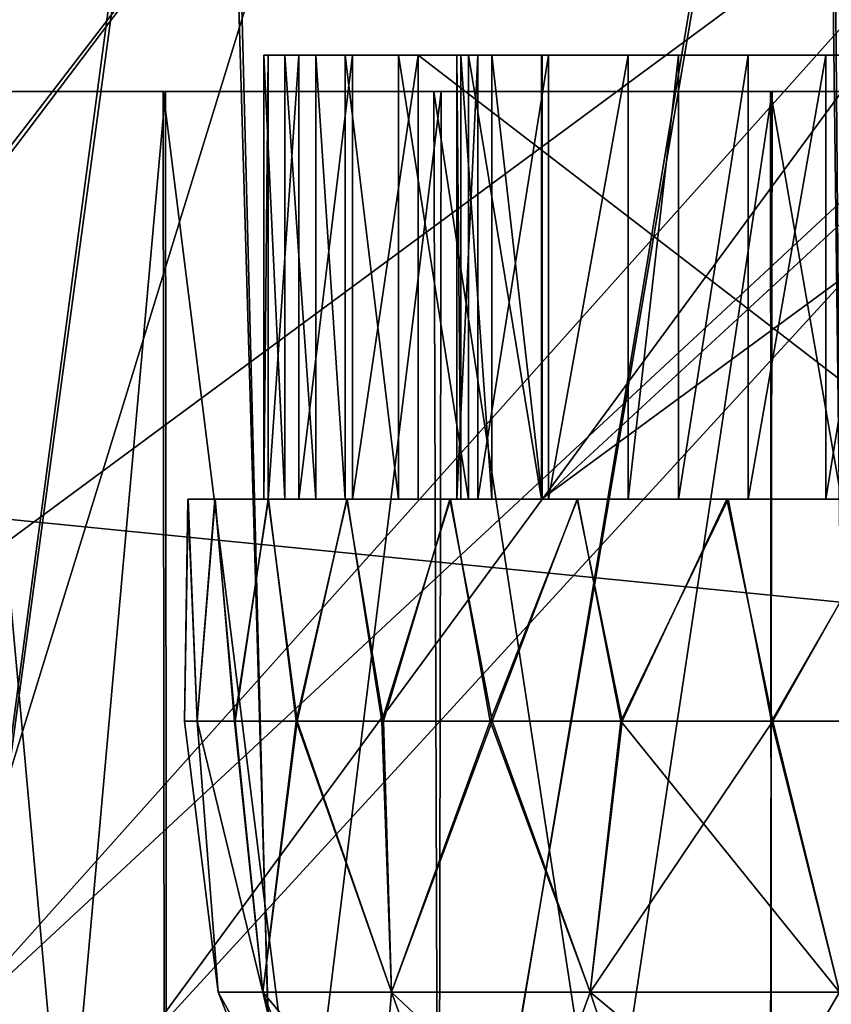
# Model space of a CAD drawing. Units: feet. Extents: x -1.5 to 12.9, y -5.1 to 2.4.
# Drawn here: x 6.1 to 6.2, y -1.9 to -1.8 of the extents above; entities that cross this region are included whole.
import ezdxf

# ---------------------------------------------------------------- set-up
doc = ezdxf.new("R2010")
doc.units = ezdxf.units.FT
doc.header["$MEASUREMENT"] = 0
doc.layers.add('AFUWA-3-ARPM', color=4, linetype='Continuous')
doc.layers.add('AFUWA-3-HWSS', color=4, linetype='Continuous')

msp = doc.modelspace()

# ---------------------------------------------------------------- linework, layer by layer
at = {"layer": 'AFUWA-3-ARPM'}
for points in [[(3.747025, -2.02393, 22.68475), (7.703718, -1.628854, 22.677856), (3.747025, -1.628855, 22.677856)], [(7.703718, -1.628854, 22.677856), (3.747025, -2.02393, 22.68475), (7.703718, -2.023929, 22.68475)], [(7.703718, -2.023929, 18.137506), (3.747025, -1.628855, 18.144403), (7.703718, -1.628854, 18.144403)], [(7.703718, -2.023929, 18.137506), (3.747025, -2.02393, 18.137506), (3.747025, -1.628855, 18.144403)], [(5.789261, -1.746965, 22.561789), (7.460308, -1.885449, 22.564205), (5.784426, -2.02393, 22.566624)], [(5.784426, -2.02393, 18.255634), (7.460308, -1.885449, 18.258053), (5.789261, -1.746965, 18.260469)], [(7.460308, -1.885449, 22.564205), (5.789261, -1.746965, 22.561789), (7.455369, -1.746965, 22.561789)], [(5.789261, -1.746965, 18.260469), (7.460308, -1.885449, 18.258053), (7.455369, -1.746965, 18.260469)], [(6.082537, -1.748339, 19.581343), (6.13033, -1.748339, 19.544222), (6.093614, -2.02393, 19.571247)], [(6.130836, -1.748339, 21.278297), (6.083117, -1.748339, 21.241795), (6.093473, -2.02393, 21.250843)], [(6.137926, -2.02393, 21.282724), (6.130836, -1.748339, 21.278297), (6.093473, -2.02393, 21.250843)], [(6.138358, -2.02393, 19.539339), (6.093614, -2.02393, 19.571247), (6.13033, -1.748339, 19.544222)], [(6.13033, -1.748339, 19.544222), (6.18427, -1.748339, 19.516472), (6.138358, -2.02393, 19.539339)], [(6.184776, -1.748339, 21.306047), (6.130836, -1.748339, 21.278297), (6.137926, -2.02393, 21.282724)], [(6.187051, -2.02393, 21.307041), (6.184776, -1.748339, 21.306047), (6.137926, -2.02393, 21.282724)], [(6.18427, -1.748339, 19.516472), (6.187637, -2.02393, 19.515244), (6.138358, -2.02393, 19.539339)], [(6.18427, -1.748339, 19.516472), (6.241715, -1.748339, 19.498871), (6.187637, -2.02393, 19.515244)], [(6.242766, -1.748339, 21.323349), (6.184776, -1.748339, 21.306047), (6.187051, -2.02393, 21.307041)], [(6.140626, -1.794858, 20.693106), (5.966228, -1.912524, 20.717054), (6.050156, -1.912524, 20.633869)], [(5.966228, -1.912524, 20.717054), (6.140626, -1.794858, 20.693106), (6.027702, -1.794858, 20.80603)], [(6.140626, -1.794858, 20.129152), (6.05165, -1.912524, 20.190626), (6.027702, -1.794858, 20.016228)], [(6.209548, -1.794858, 20.553699), (6.140626, -1.794858, 20.693106), (6.050156, -1.912524, 20.633869)], [(6.050156, -1.912524, 20.633869), (6.104352, -1.912524, 20.528416), (6.209548, -1.794858, 20.553699)], [(6.05165, -1.912524, 20.190626), (6.140626, -1.794858, 20.129152), (6.104352, -1.912524, 20.293842)], [(6.104352, -1.912524, 20.293842), (6.209548, -1.794858, 20.26856), (6.123087, -1.912524, 20.411129)], [(6.209548, -1.794858, 20.26856), (6.104352, -1.912524, 20.293842), (6.140626, -1.794858, 20.129152)], [(6.123087, -1.912524, 20.411129), (6.230965, -1.794858, 20.411129), (6.104352, -1.912524, 20.528416)], [(6.209548, -1.794858, 20.553699), (6.104352, -1.912524, 20.528416), (6.230965, -1.794858, 20.411129)], [(6.209548, -1.794858, 20.26856), (6.230965, -1.794858, 20.411129), (6.123087, -1.912524, 20.411129)], [(6.093452, -1.827079, 20.995745), (6.097286, -1.827079, 20.95549), (6.195814, -1.827079, 20.995745)], [(6.093452, -1.827079, 20.995745), (6.195814, -1.827079, 20.995745), (6.097286, -1.827079, 21.035999)], [(6.093452, -1.827079, 19.826513), (6.097286, -1.827079, 19.786259), (6.195814, -1.827079, 19.826513)], [(6.093452, -1.827079, 19.826513), (6.195814, -1.827079, 19.826513), (6.097286, -1.827079, 19.866768)], [(6.195814, -1.827079, 20.995745), (6.207108, -1.827079, 21.045258), (6.097286, -1.827079, 21.035999)], [(6.097286, -1.827079, 20.95549), (6.207108, -1.827079, 20.946236), (6.195814, -1.827079, 20.995745)], [(6.207108, -1.827079, 21.045258), (6.108204, -1.827079, 21.074226), (6.097286, -1.827079, 21.035999)], [(6.10803, -1.827079, 20.917627), (6.207108, -1.827079, 20.946236), (6.097286, -1.827079, 20.95549)], [(6.195814, -1.827079, 19.826513), (6.207108, -1.827079, 19.876026), (6.097286, -1.827079, 19.866768)], [(6.097286, -1.827079, 19.786259), (6.207108, -1.827079, 19.777002), (6.195814, -1.827079, 19.826513)], [(6.207108, -1.827079, 19.876026), (6.108204, -1.827079, 19.904995), (6.097286, -1.827079, 19.866768)], [(6.10803, -1.827079, 19.748394), (6.207108, -1.827079, 19.777002), (6.097286, -1.827079, 19.786259)], [(6.125901, -2.02393, 19.712475), (6.125687, -1.827079, 19.712923), (6.10803, -1.827079, 19.748394)], [(6.108204, -2.02393, 19.748032), (6.125901, -2.02393, 19.712475), (6.10803, -1.827079, 19.748394)], [(6.125901, -2.02393, 20.881706), (6.125687, -1.827079, 20.882154), (6.10803, -1.827079, 20.917627)], [(6.108204, -2.02393, 20.917263), (6.125901, -2.02393, 20.881706), (6.10803, -1.827079, 20.917627)], [(6.207108, -1.827079, 20.946236), (6.10803, -1.827079, 20.917627), (6.125687, -1.827079, 20.882154)], [(6.207108, -1.827079, 19.777002), (6.10803, -1.827079, 19.748394), (6.125687, -1.827079, 19.712923)], [(6.125901, -1.827079, 21.109785), (6.108236, -2.02393, 21.073502), (6.108204, -1.827079, 21.074226)], [(6.108204, -1.827079, 21.074226), (6.207108, -1.827079, 21.045258), (6.125901, -1.827079, 21.109785)], [(6.125901, -1.827079, 19.940552), (6.108236, -2.02393, 19.90427), (6.108204, -1.827079, 19.904995)], [(6.108204, -1.827079, 19.904995), (6.207108, -1.827079, 19.876026), (6.125901, -1.827079, 19.940552)], [(6.108236, -2.02393, 21.073502), (6.125901, -1.827079, 21.109785), (6.126063, -2.02393, 21.109325)], [(6.108236, -2.02393, 19.90427), (6.125901, -1.827079, 19.940552), (6.126063, -2.02393, 19.940094)], [(6.125687, -1.827079, 19.712923), (6.150334, -2.02393, 19.680386), (6.149686, -1.827079, 19.681034)], [(6.125687, -1.827079, 19.712923), (6.125901, -2.02393, 19.712475), (6.150334, -2.02393, 19.680386)], [(6.125687, -1.827079, 20.882154), (6.150334, -2.02393, 20.849617), (6.149686, -1.827079, 20.850266)], [(6.125687, -1.827079, 20.882154), (6.125901, -2.02393, 20.881706), (6.150334, -2.02393, 20.849617)], [(6.125687, -1.827079, 20.882154), (6.149686, -1.827079, 20.850266), (6.207108, -1.827079, 20.946236)], [(6.125687, -1.827079, 19.712923), (6.149686, -1.827079, 19.681034), (6.207108, -1.827079, 19.777002)], [(6.125901, -1.827079, 21.109785), (6.150334, -1.827079, 21.141872), (6.126063, -2.02393, 21.109325)], [(6.125901, -1.827079, 21.109785), (6.207108, -1.827079, 21.045258), (6.150334, -1.827079, 21.141872)], [(6.125901, -1.827079, 19.940552), (6.150334, -1.827079, 19.972641), (6.126063, -2.02393, 19.940094)], [(6.125901, -1.827079, 19.940552), (6.207108, -1.827079, 19.876026), (6.150334, -1.827079, 19.972641)], [(6.150034, -2.02393, 21.141056), (6.126063, -2.02393, 21.109325), (6.150334, -1.827079, 21.141872)], [(6.150034, -2.02393, 19.971825), (6.126063, -2.02393, 19.940094), (6.150334, -1.827079, 19.972641)], [(6.179713, -2.02393, 19.653559), (6.149686, -1.827079, 19.681034), (6.150334, -2.02393, 19.680386)], [(6.149686, -1.827079, 19.681034), (6.179713, -2.02393, 19.653559), (6.179556, -1.827079, 19.653717)], [(6.179713, -2.02393, 20.822792), (6.149686, -1.827079, 20.850266), (6.150334, -2.02393, 20.849617)], [(6.149686, -1.827079, 20.850266), (6.179713, -2.02393, 20.822792), (6.179556, -1.827079, 20.822948)], [(6.179556, -1.827079, 20.822948), (6.238779, -1.827079, 20.906498), (6.149686, -1.827079, 20.850266)], [(6.238779, -1.827079, 20.906498), (6.207108, -1.827079, 20.946236), (6.149686, -1.827079, 20.850266)], [(6.179556, -1.827079, 19.653717), (6.238779, -1.827079, 19.737267), (6.149686, -1.827079, 19.681034)], [(6.238779, -1.827079, 19.737267), (6.207108, -1.827079, 19.777002), (6.149686, -1.827079, 19.681034)], [(6.150034, -2.02393, 21.141056), (6.150334, -1.827079, 21.141872), (6.179713, -1.827079, 21.168701)], [(6.179713, -1.827079, 21.168701), (6.179381, -2.02393, 21.167934), (6.150034, -2.02393, 21.141056)], [(6.150034, -2.02393, 19.971825), (6.150334, -1.827079, 19.972641), (6.179713, -1.827079, 19.99947)], [(6.179713, -1.827079, 19.99947), (6.179381, -2.02393, 19.998703), (6.150034, -2.02393, 19.971825)], [(6.238779, -1.827079, 21.084991), (6.150334, -1.827079, 21.141872), (6.207108, -1.827079, 21.045258)], [(6.179713, -1.827079, 21.168701), (6.150334, -1.827079, 21.141872), (6.238779, -1.827079, 21.084991)], [(6.238779, -1.827079, 19.91576), (6.150334, -1.827079, 19.972641), (6.207108, -1.827079, 19.876026)], [(6.179713, -1.827079, 19.99947), (6.150334, -1.827079, 19.972641), (6.238779, -1.827079, 19.91576)], [(6.213835, -1.827079, 21.189737), (6.179381, -2.02393, 21.167934), (6.179713, -1.827079, 21.168701)], [(6.179381, -2.02393, 21.167934), (6.213835, -1.827079, 21.189737), (6.213297, -2.02393, 21.18914)], [(6.213835, -1.827079, 20.020508), (6.179381, -2.02393, 19.998703), (6.179713, -1.827079, 19.99947)], [(6.179381, -2.02393, 19.998703), (6.213835, -1.827079, 20.020508), (6.213297, -2.02393, 20.019909)], [(6.179556, -1.827079, 19.653717), (6.213835, -2.02393, 19.632521), (6.213212, -1.827079, 19.632818)], [(6.179713, -2.02393, 19.653559), (6.213835, -2.02393, 19.632521), (6.179556, -1.827079, 19.653717)], [(6.179556, -1.827079, 20.822948), (6.213835, -2.02393, 20.801754), (6.213212, -1.827079, 20.80205)], [(6.179713, -2.02393, 20.822792), (6.213835, -2.02393, 20.801754), (6.179556, -1.827079, 20.822948)], [(6.213212, -1.827079, 20.80205), (6.238779, -1.827079, 20.906498), (6.179556, -1.827079, 20.822948)], [(6.213212, -1.827079, 19.632818), (6.238779, -1.827079, 19.737267), (6.179556, -1.827079, 19.653717)], [(6.179713, -1.827079, 21.168701), (6.238779, -1.827079, 21.084991), (6.213835, -1.827079, 21.189737)], [(6.179713, -1.827079, 19.99947), (6.238779, -1.827079, 19.91576), (6.213835, -1.827079, 20.020508)], [(5.784426, -2.02393, 22.566624), (7.460308, -1.885449, 22.564205), (7.465354, -2.023929, 22.566624)], [(5.784426, -2.02393, 18.255634), (7.465354, -2.023929, 18.255634), (7.460308, -1.885449, 18.258053)], [(6.196251, -1.961931, 20.55785), (6.26129, -1.888883, 20.569412), (6.16208, -1.961931, 20.640345)], [(6.26129, -1.888883, 20.569412), (6.212661, -1.894451, 20.675564), (6.16208, -1.961931, 20.640345)], [(6.212661, -1.894451, 20.675564), (6.167358, -1.929912, 20.693016), (6.16208, -1.961931, 20.640345)], [(6.16208, -1.961931, 20.181915), (6.167326, -1.929933, 20.129227), (6.21258, -1.894525, 20.146669)], [(6.16208, -1.961931, 20.181915), (6.21258, -1.894525, 20.146669), (6.196251, -1.961931, 20.264408)], [(6.212661, -1.894451, 20.675564), (6.166227, -2.02393, 20.693346), (6.167358, -1.929912, 20.693016)], [(6.166227, -2.02393, 20.693346), (6.212661, -1.894451, 20.675564), (6.21755, -2.02393, 20.673874)], [(6.21258, -1.894525, 20.146669), (6.166309, -2.02393, 20.128592), (6.217206, -2.02393, 20.147789)], [(6.167326, -1.929933, 20.129227), (6.166309, -2.02393, 20.128592), (6.21258, -1.894525, 20.146669)]]:
    msp.add_3dface(points, dxfattribs=at)
at = {"layer": 'AFUWA-3-HWSS'}
for points in [[(6.136481, -1.823858, 21.02993), (6.148296, -1.823858, 20.995842), (6.134611, -1.823858, 21.016724)], [(6.135001, -1.823858, 21.010208), (6.134611, -1.823858, 21.016724), (6.148296, -1.823858, 20.995842)], [(6.134611, -1.863228, 21.016724), (6.135001, -1.823858, 21.010208), (6.135001, -1.863228, 21.010208)], [(6.134611, -1.823858, 21.016724), (6.135001, -1.823858, 21.010208), (6.134611, -1.863228, 21.016724)], [(6.134611, -1.823858, 21.016724), (6.136481, -1.863228, 21.02993), (6.136481, -1.823858, 21.02993)], [(6.136481, -1.863228, 21.02993), (6.134611, -1.823858, 21.016724), (6.134611, -1.863228, 21.016724)], [(6.136481, -1.823858, 19.860699), (6.148296, -1.823858, 19.826609), (6.134611, -1.823858, 19.84749)], [(6.135001, -1.823858, 19.840977), (6.134611, -1.823858, 19.84749), (6.148296, -1.823858, 19.826609)], [(6.134611, -1.863228, 19.84749), (6.135001, -1.823858, 19.840977), (6.135001, -1.863228, 19.840977)], [(6.134611, -1.823858, 19.84749), (6.135001, -1.823858, 19.840977), (6.134611, -1.863228, 19.84749)], [(6.134611, -1.823858, 19.84749), (6.136481, -1.863228, 19.860699), (6.136481, -1.823858, 19.860699)], [(6.136481, -1.863228, 19.860699), (6.134611, -1.823858, 19.84749), (6.134611, -1.863228, 19.84749)], [(6.148296, -1.823858, 20.995842), (6.13772, -1.823858, 21.003834), (6.135001, -1.823858, 21.010208)], [(6.13772, -1.823858, 21.003834), (6.13772, -1.863228, 21.003834), (6.135001, -1.863228, 21.010208)], [(6.13772, -1.823858, 21.003834), (6.135001, -1.863228, 21.010208), (6.135001, -1.823858, 21.010208)], [(6.148296, -1.823858, 19.826609), (6.13772, -1.823858, 19.834602), (6.135001, -1.823858, 19.840977)], [(6.13772, -1.823858, 19.834602), (6.13772, -1.863228, 19.834602), (6.135001, -1.863228, 19.840977)], [(6.13772, -1.823858, 19.834602), (6.135001, -1.863228, 19.840977), (6.135001, -1.823858, 19.840977)], [(6.159243, -1.823858, 21.057922), (6.136481, -1.823858, 21.02993), (6.139241, -1.823858, 21.04298)], [(6.148296, -1.823858, 20.995842), (6.136481, -1.823858, 21.02993), (6.159243, -1.823858, 21.057922)], [(6.139241, -1.863228, 21.04298), (6.136481, -1.823858, 21.02993), (6.136481, -1.863228, 21.02993)], [(6.139241, -1.823858, 21.04298), (6.136481, -1.823858, 21.02993), (6.139241, -1.863228, 21.04298)], [(6.159243, -1.823858, 19.888691), (6.136481, -1.823858, 19.860699), (6.139241, -1.823858, 19.873749)], [(6.148296, -1.823858, 19.826609), (6.136481, -1.823858, 19.860699), (6.159243, -1.823858, 19.888691)], [(6.139241, -1.863228, 19.873749), (6.136481, -1.823858, 19.860699), (6.136481, -1.863228, 19.860699)], [(6.139241, -1.823858, 19.873749), (6.136481, -1.823858, 19.860699), (6.139241, -1.863228, 19.873749)], [(6.13772, -1.823858, 21.003834), (6.148296, -1.823858, 20.995842), (6.142479, -1.823858, 20.998798)], [(6.142479, -1.823858, 20.998798), (6.13772, -1.863228, 21.003834), (6.13772, -1.823858, 21.003834)], [(6.142479, -1.823858, 20.998798), (6.142479, -1.863228, 20.998798), (6.13772, -1.863228, 21.003834)], [(6.13772, -1.823858, 19.834602), (6.148296, -1.823858, 19.826609), (6.142479, -1.823858, 19.829567)], [(6.142479, -1.823858, 19.829567), (6.13772, -1.863228, 19.834602), (6.13772, -1.823858, 19.834602)], [(6.142479, -1.823858, 19.829567), (6.142479, -1.863228, 19.829567), (6.13772, -1.863228, 19.834602)], [(6.139241, -1.823858, 21.04298), (6.141835, -1.823858, 21.048967), (6.159243, -1.823858, 21.057922)], [(6.141835, -1.863228, 21.048967), (6.141835, -1.823858, 21.048967), (6.139241, -1.823858, 21.04298)], [(6.141835, -1.863228, 21.048967), (6.139241, -1.823858, 21.04298), (6.139241, -1.863228, 21.04298)], [(6.139241, -1.823858, 19.873749), (6.141835, -1.823858, 19.879736), (6.159243, -1.823858, 19.888691)], [(6.141835, -1.863228, 19.879736), (6.141835, -1.823858, 19.879736), (6.139241, -1.823858, 19.873749)], [(6.141835, -1.863228, 19.879736), (6.139241, -1.823858, 19.873749), (6.139241, -1.863228, 19.873749)], [(6.14657, -1.823858, 21.054028), (6.159243, -1.823858, 21.057922), (6.141835, -1.823858, 21.048967)], [(6.141835, -1.823858, 21.048967), (6.14657, -1.863228, 21.054028), (6.14657, -1.823858, 21.054028)], [(6.141835, -1.823858, 21.048967), (6.141835, -1.863228, 21.048967), (6.14657, -1.863228, 21.054028)], [(6.14657, -1.823858, 19.884796), (6.159243, -1.823858, 19.888691), (6.141835, -1.823858, 19.879736)], [(6.141835, -1.823858, 19.879736), (6.14657, -1.863228, 19.884796), (6.14657, -1.823858, 19.884796)], [(6.141835, -1.823858, 19.879736), (6.141835, -1.863228, 19.879736), (6.14657, -1.863228, 19.884796)], [(6.142479, -1.863228, 20.998798), (6.142479, -1.823858, 20.998798), (6.148296, -1.823858, 20.995842)], [(6.142479, -1.863228, 20.998798), (6.148296, -1.823858, 20.995842), (6.148296, -1.863228, 20.995842)], [(6.142479, -1.863228, 19.829567), (6.142479, -1.823858, 19.829567), (6.148296, -1.823858, 19.826609)], [(6.142479, -1.863228, 19.829567), (6.148296, -1.823858, 19.826609), (6.148296, -1.863228, 19.826609)], [(6.14657, -1.823858, 21.054028), (6.152765, -1.823858, 21.057133), (6.159243, -1.823858, 21.057922)], [(6.14657, -1.823858, 21.054028), (6.14657, -1.863228, 21.054028), (6.152765, -1.863228, 21.057133)], [(6.14657, -1.823858, 21.054028), (6.152765, -1.863228, 21.057133), (6.152765, -1.823858, 21.057133)], [(6.14657, -1.823858, 19.884796), (6.152765, -1.823858, 19.887901), (6.159243, -1.823858, 19.888691)], [(6.14657, -1.823858, 19.884796), (6.14657, -1.863228, 19.884796), (6.152765, -1.863228, 19.887901)], [(6.14657, -1.823858, 19.884796), (6.152765, -1.863228, 19.887901), (6.152765, -1.823858, 19.887901)], [(6.159243, -1.823858, 21.057922), (6.212882, -1.823858, 21.05549), (6.148296, -1.823858, 20.995842)], [(6.148296, -1.823858, 20.995842), (6.212882, -1.823858, 21.05549), (6.199533, -1.823858, 20.97978)], [(6.199533, -1.863228, 20.97978), (6.148296, -1.823858, 20.995842), (6.199533, -1.823858, 20.97978)], [(6.199533, -1.863228, 20.97978), (6.148296, -1.863228, 20.995842), (6.148296, -1.823858, 20.995842)], [(6.159243, -1.823858, 19.888691), (6.212882, -1.823858, 19.886259), (6.148296, -1.823858, 19.826609)], [(6.148296, -1.823858, 19.826609), (6.212882, -1.823858, 19.886259), (6.199533, -1.823858, 19.810549)], [(6.199533, -1.863228, 19.810549), (6.148296, -1.823858, 19.826609), (6.199533, -1.823858, 19.810549)], [(6.199533, -1.863228, 19.810549), (6.148296, -1.863228, 19.826609), (6.148296, -1.823858, 19.826609)], [(6.151727, -1.823858, 20.915348), (6.159307, -1.823858, 20.933395), (6.153589, -1.823858, 20.909094)], [(6.152102, -1.823858, 20.922268), (6.159307, -1.823858, 20.933395), (6.151727, -1.823858, 20.915348)], [(6.151727, -1.823858, 20.915348), (6.152102, -1.863228, 20.922268), (6.152102, -1.823858, 20.922268)], [(6.151727, -1.863228, 20.915348), (6.151727, -1.823858, 20.915348), (6.153589, -1.823858, 20.909094)], [(6.151727, -1.823858, 20.915348), (6.151727, -1.863228, 20.915348), (6.152102, -1.863228, 20.922268)], [(6.151727, -1.863228, 20.915348), (6.153589, -1.823858, 20.909094), (6.153589, -1.863228, 20.909094)], [(6.151727, -1.823858, 19.746117), (6.159307, -1.823858, 19.764164), (6.153589, -1.823858, 19.739862)], [(6.152102, -1.823858, 19.753035), (6.159307, -1.823858, 19.764164), (6.151727, -1.823858, 19.746117)], [(6.151727, -1.823858, 19.746117), (6.152102, -1.863228, 19.753035), (6.152102, -1.823858, 19.753035)], [(6.151727, -1.863228, 19.746117), (6.151727, -1.823858, 19.746117), (6.153589, -1.823858, 19.739862)], [(6.151727, -1.823858, 19.746117), (6.151727, -1.863228, 19.746117), (6.152102, -1.863228, 19.753035)], [(6.151727, -1.863228, 19.746117), (6.153589, -1.823858, 19.739862), (6.153589, -1.863228, 19.739862)], [(6.152102, -1.823858, 20.922268), (6.154852, -1.823858, 20.928629), (6.159307, -1.823858, 20.933395)], [(6.152102, -1.823858, 20.922268), (6.152102, -1.863228, 20.922268), (6.154852, -1.863228, 20.928629)], [(6.152102, -1.823858, 20.922268), (6.154852, -1.863228, 20.928629), (6.154852, -1.823858, 20.928629)], [(6.152102, -1.823858, 19.753035), (6.154852, -1.823858, 19.759396), (6.159307, -1.823858, 19.764164)], [(6.152102, -1.823858, 19.753035), (6.152102, -1.863228, 19.753035), (6.154852, -1.863228, 19.759396)], [(6.152102, -1.823858, 19.753035), (6.154852, -1.863228, 19.759396), (6.154852, -1.823858, 19.759396)], [(6.159243, -1.863228, 21.057922), (6.152765, -1.823858, 21.057133), (6.152765, -1.863228, 21.057133)], [(6.159243, -1.823858, 21.057922), (6.152765, -1.823858, 21.057133), (6.159243, -1.863228, 21.057922)], [(6.159243, -1.863228, 19.888691), (6.152765, -1.823858, 19.887901), (6.152765, -1.863228, 19.887901)], [(6.159243, -1.823858, 19.888691), (6.152765, -1.823858, 19.887901), (6.159243, -1.863228, 19.888691)], [(6.159863, -1.823858, 20.897322), (6.153589, -1.823858, 20.909094), (6.159307, -1.823858, 20.933395)], [(6.153589, -1.863228, 20.909094), (6.159863, -1.823858, 20.897322), (6.159863, -1.863228, 20.897322)], [(6.153589, -1.823858, 20.909094), (6.159863, -1.823858, 20.897322), (6.153589, -1.863228, 20.909094)], [(6.159863, -1.823858, 19.72809), (6.153589, -1.823858, 19.739862), (6.159307, -1.823858, 19.764164)], [(6.153589, -1.863228, 19.739862), (6.159863, -1.823858, 19.72809), (6.159863, -1.863228, 19.72809)], [(6.153589, -1.823858, 19.739862), (6.159863, -1.823858, 19.72809), (6.153589, -1.863228, 19.739862)], [(6.159307, -1.863228, 20.933395), (6.154852, -1.823858, 20.928629), (6.154852, -1.863228, 20.928629)], [(6.159307, -1.823858, 20.933395), (6.154852, -1.823858, 20.928629), (6.159307, -1.863228, 20.933395)], [(6.159307, -1.863228, 19.764164), (6.154852, -1.823858, 19.759396), (6.154852, -1.863228, 19.759396)], [(6.159307, -1.823858, 19.764164), (6.154852, -1.823858, 19.759396), (6.159307, -1.863228, 19.764164)], [(6.159243, -1.863228, 21.057922), (6.212882, -1.823858, 21.05549), (6.159243, -1.823858, 21.057922)], [(6.159243, -1.863228, 21.057922), (6.212882, -1.863228, 21.05549), (6.212882, -1.823858, 21.05549)], [(6.159243, -1.863228, 19.888691), (6.212882, -1.823858, 19.886259), (6.159243, -1.823858, 19.888691)], [(6.159243, -1.863228, 19.888691), (6.212882, -1.863228, 19.886259), (6.212882, -1.823858, 19.886259)], [(6.159307, -1.823858, 20.933395), (6.240399, -1.823858, 20.899433), (6.190826, -1.823858, 20.878803)], [(6.20196, -1.823858, 20.966011), (6.240399, -1.823858, 20.899433), (6.159307, -1.823858, 20.933395)], [(6.159307, -1.823858, 20.933395), (6.190826, -1.823858, 20.878803), (6.159863, -1.823858, 20.897322)], [(6.159307, -1.863228, 20.933395), (6.20196, -1.823858, 20.966011), (6.159307, -1.823858, 20.933395)], [(6.159307, -1.863228, 20.933395), (6.20196, -1.863228, 20.966011), (6.20196, -1.823858, 20.966011)], [(6.159307, -1.823858, 19.764164), (6.240399, -1.823858, 19.730202), (6.190826, -1.823858, 19.709572)], [(6.20196, -1.823858, 19.79678), (6.240399, -1.823858, 19.730202), (6.159307, -1.823858, 19.764164)], [(6.159307, -1.823858, 19.764164), (6.190826, -1.823858, 19.709572), (6.159863, -1.823858, 19.72809)], [(6.159307, -1.863228, 19.764164), (6.20196, -1.823858, 19.79678), (6.159307, -1.823858, 19.764164)], [(6.159307, -1.863228, 19.764164), (6.20196, -1.863228, 19.79678), (6.20196, -1.823858, 19.79678)], [(6.190826, -1.823858, 20.878803), (6.166921, -1.823858, 20.886002), (6.159863, -1.823858, 20.897322)], [(6.166921, -1.823858, 20.886002), (6.159863, -1.863228, 20.897322), (6.159863, -1.823858, 20.897322)], [(6.159863, -1.863228, 20.897322), (6.166921, -1.823858, 20.886002), (6.166921, -1.863228, 20.886002)], [(6.190826, -1.823858, 19.709572), (6.166921, -1.823858, 19.71677), (6.159863, -1.823858, 19.72809)], [(6.166921, -1.823858, 19.71677), (6.159863, -1.863228, 19.72809), (6.159863, -1.823858, 19.72809)], [(6.159863, -1.863228, 19.72809), (6.166921, -1.823858, 19.71677), (6.166921, -1.863228, 19.71677)], [(6.171406, -1.823858, 20.881264), (6.166921, -1.823858, 20.886002), (6.190826, -1.823858, 20.878803)], [(6.166921, -1.863228, 20.886002), (6.171406, -1.823858, 20.881264), (6.171406, -1.863228, 20.881264)], [(6.166921, -1.823858, 20.886002), (6.171406, -1.823858, 20.881264), (6.166921, -1.863228, 20.886002)], [(6.171406, -1.823858, 19.712032), (6.166921, -1.823858, 19.71677), (6.190826, -1.823858, 19.709572)], [(6.166921, -1.863228, 19.71677), (6.171406, -1.823858, 19.712032), (6.171406, -1.863228, 19.712032)], [(6.166921, -1.823858, 19.71677), (6.171406, -1.823858, 19.712032), (6.166921, -1.863228, 19.71677)], [(6.190826, -1.823858, 20.878803), (6.177586, -1.823858, 20.878128), (6.171406, -1.823858, 20.881264)], [(6.177586, -1.823858, 20.878128), (6.177586, -1.863228, 20.878128), (6.171406, -1.863228, 20.881264)], [(6.177586, -1.823858, 20.878128), (6.171406, -1.863228, 20.881264), (6.171406, -1.823858, 20.881264)], [(6.190826, -1.823858, 19.709572), (6.177586, -1.823858, 19.708897), (6.171406, -1.823858, 19.712032)], [(6.177586, -1.823858, 19.708897), (6.177586, -1.863228, 19.708897), (6.171406, -1.863228, 19.712032)], [(6.177586, -1.823858, 19.708897), (6.171406, -1.863228, 19.712032), (6.171406, -1.823858, 19.712032)], [(6.190826, -1.823858, 20.878803), (6.18447, -1.823858, 20.877329), (6.177586, -1.823858, 20.878128)], [(6.18447, -1.823858, 20.877329), (6.177586, -1.863228, 20.878128), (6.177586, -1.823858, 20.878128)], [(6.18447, -1.823858, 20.877329), (6.18447, -1.863228, 20.877329), (6.177586, -1.863228, 20.878128)], [(6.190826, -1.823858, 19.709572), (6.18447, -1.823858, 19.708097), (6.177586, -1.823858, 19.708897)], [(6.18447, -1.823858, 19.708097), (6.177586, -1.863228, 19.708897), (6.177586, -1.823858, 19.708897)], [(6.18447, -1.823858, 19.708097), (6.18447, -1.863228, 19.708097), (6.177586, -1.863228, 19.708897)], [(6.18447, -1.863228, 20.877329), (6.18447, -1.823858, 20.877329), (6.190826, -1.823858, 20.878803)], [(6.18447, -1.863228, 20.877329), (6.190826, -1.823858, 20.878803), (6.190826, -1.863228, 20.878803)], [(6.18447, -1.863228, 19.708097), (6.18447, -1.823858, 19.708097), (6.190826, -1.823858, 19.709572)], [(6.18447, -1.863228, 19.708097), (6.190826, -1.823858, 19.709572), (6.190826, -1.863228, 19.709572)], [(6.127913, -1.863228, 21.006899), (6.127884, -1.863228, 20.984785), (6.127585, -1.882913, 20.995747)], [(6.127913, -1.863228, 21.006899), (6.127585, -1.882913, 20.995747), (6.128697, -1.882913, 21.016893)], [(6.127884, -1.863228, 20.984785), (6.128713, -1.882913, 20.974495), (6.127585, -1.882913, 20.995747)], [(6.127913, -1.863228, 19.837667), (6.127884, -1.863228, 19.815552), (6.127585, -1.882913, 19.826515)], [(6.127913, -1.863228, 19.837667), (6.127585, -1.882913, 19.826515), (6.128697, -1.882913, 19.84766)], [(6.127884, -1.863228, 19.815552), (6.128713, -1.882913, 19.805264), (6.127585, -1.882913, 19.826515)], [(6.130278, -1.863228, 20.96286), (6.128713, -1.882913, 20.974495), (6.127884, -1.863228, 20.984785)], [(6.127913, -1.863228, 21.006899), (6.231946, -1.863228, 20.995567), (6.127884, -1.863228, 20.984785)], [(6.233151, -1.863228, 20.980232), (6.130278, -1.863228, 20.96286), (6.127884, -1.863228, 20.984785)], [(6.127884, -1.863228, 20.984785), (6.231946, -1.863228, 20.995567), (6.233151, -1.863228, 20.980232)], [(6.130278, -1.863228, 19.793627), (6.128713, -1.882913, 19.805264), (6.127884, -1.863228, 19.815552)], [(6.127913, -1.863228, 19.837667), (6.231946, -1.863228, 19.826336), (6.127884, -1.863228, 19.815552)], [(6.233151, -1.863228, 19.811001), (6.130278, -1.863228, 19.793627), (6.127884, -1.863228, 19.815552)], [(6.127884, -1.863228, 19.815552), (6.231946, -1.863228, 19.826336), (6.233151, -1.863228, 19.811001)], [(6.128697, -1.882913, 21.016893), (6.130299, -1.863228, 21.02877), (6.127913, -1.863228, 21.006899)], [(6.233137, -1.863228, 21.011219), (6.231946, -1.863228, 20.995567), (6.127913, -1.863228, 21.006899)], [(6.127913, -1.863228, 21.006899), (6.130299, -1.863228, 21.02877), (6.233137, -1.863228, 21.011219)], [(6.128697, -1.882913, 19.84766), (6.130299, -1.863228, 19.859539), (6.127913, -1.863228, 19.837667)], [(6.233137, -1.863228, 19.841988), (6.231946, -1.863228, 19.826336), (6.127913, -1.863228, 19.837667)], [(6.127913, -1.863228, 19.837667), (6.130299, -1.863228, 19.859539), (6.233137, -1.863228, 19.841988)], [(6.132013, -1.882913, 21.037863), (6.130299, -1.863228, 21.02877), (6.128697, -1.882913, 21.016893)], [(6.132013, -1.882913, 19.868629), (6.130299, -1.863228, 19.859539), (6.128697, -1.882913, 19.84766)], [(6.128713, -1.882913, 20.974495), (6.130278, -1.863228, 20.96286), (6.132068, -1.882913, 20.953514)], [(6.128713, -1.882913, 19.805264), (6.130278, -1.863228, 19.793627), (6.132068, -1.882913, 19.784283)], [(6.130278, -1.863228, 20.96286), (6.134989, -1.863228, 20.941429), (6.132068, -1.882913, 20.953514)], [(6.134989, -1.863228, 20.941429), (6.130278, -1.863228, 20.96286), (6.233151, -1.863228, 20.980232)], [(6.130278, -1.863228, 19.793627), (6.134989, -1.863228, 19.772196), (6.132068, -1.882913, 19.784283)], [(6.134989, -1.863228, 19.772196), (6.130278, -1.863228, 19.793627), (6.233151, -1.863228, 19.811001)], [(6.130299, -1.863228, 21.02877), (6.132013, -1.882913, 21.037863), (6.135041, -1.863228, 21.050192)], [(6.233137, -1.863228, 21.011219), (6.130299, -1.863228, 21.02877), (6.135041, -1.863228, 21.050192)], [(6.130299, -1.863228, 19.859539), (6.132013, -1.882913, 19.868629), (6.135041, -1.863228, 19.88096)], [(6.233137, -1.863228, 19.841988), (6.130299, -1.863228, 19.859539), (6.135041, -1.863228, 19.88096)], [(6.132013, -1.882913, 21.037863), (6.13749, -1.882913, 21.058414), (6.135041, -1.863228, 21.050192)], [(6.132013, -1.882913, 19.868629), (6.13749, -1.882913, 19.889183), (6.135041, -1.863228, 19.88096)], [(6.137576, -1.882913, 20.93306), (6.132068, -1.882913, 20.953514), (6.134989, -1.863228, 20.941429)], [(6.137576, -1.882913, 19.763828), (6.132068, -1.882913, 19.784283), (6.134989, -1.863228, 19.772196)], [(6.136481, -1.863228, 21.02993), (6.134611, -1.863228, 21.016724), (6.148296, -1.863228, 20.995842)], [(6.135001, -1.863228, 21.010208), (6.148296, -1.863228, 20.995842), (6.134611, -1.863228, 21.016724)], [(6.136481, -1.863228, 19.860699), (6.134611, -1.863228, 19.84749), (6.148296, -1.863228, 19.826609)], [(6.135001, -1.863228, 19.840977), (6.148296, -1.863228, 19.826609), (6.134611, -1.863228, 19.84749)], [(6.137576, -1.882913, 20.93306), (6.134989, -1.863228, 20.941429), (6.141983, -1.863228, 20.920706)], [(6.134989, -1.863228, 20.941429), (6.236784, -1.863228, 20.965199), (6.141983, -1.863228, 20.920706)], [(6.134989, -1.863228, 20.941429), (6.233151, -1.863228, 20.980232), (6.236784, -1.863228, 20.965199)], [(6.137576, -1.882913, 19.763828), (6.134989, -1.863228, 19.772196), (6.141983, -1.863228, 19.751474)], [(6.134989, -1.863228, 19.772196), (6.236784, -1.863228, 19.795967), (6.141983, -1.863228, 19.751474)], [(6.134989, -1.863228, 19.772196), (6.233151, -1.863228, 19.811001), (6.236784, -1.863228, 19.795967)], [(6.148296, -1.863228, 20.995842), (6.135001, -1.863228, 21.010208), (6.13772, -1.863228, 21.003834)], [(6.148296, -1.863228, 19.826609), (6.135001, -1.863228, 19.840977), (6.13772, -1.863228, 19.834602)], [(6.141997, -1.863228, 21.070824), (6.135041, -1.863228, 21.050192), (6.13749, -1.882913, 21.058414)], [(6.135041, -1.863228, 21.050192), (6.141997, -1.863228, 21.070824), (6.236709, -1.863228, 21.026079)], [(6.135041, -1.863228, 21.050192), (6.236709, -1.863228, 21.026079), (6.233137, -1.863228, 21.011219)], [(6.141997, -1.863228, 19.90159), (6.135041, -1.863228, 19.88096), (6.13749, -1.882913, 19.889183)], [(6.135041, -1.863228, 19.88096), (6.141997, -1.863228, 19.90159), (6.236709, -1.863228, 19.856848)], [(6.135041, -1.863228, 19.88096), (6.236709, -1.863228, 19.856848), (6.233137, -1.863228, 19.841988)], [(6.159243, -1.863228, 21.057922), (6.139241, -1.863228, 21.04298), (6.136481, -1.863228, 21.02993)], [(6.148296, -1.863228, 20.995842), (6.159243, -1.863228, 21.057922), (6.136481, -1.863228, 21.02993)], [(6.159243, -1.863228, 19.888691), (6.139241, -1.863228, 19.873749), (6.136481, -1.863228, 19.860699)], [(6.148296, -1.863228, 19.826609), (6.159243, -1.863228, 19.888691), (6.136481, -1.863228, 19.860699)], [(6.141997, -1.863228, 21.070824), (6.13749, -1.882913, 21.058414), (6.145071, -1.882913, 21.078197)], [(6.141997, -1.863228, 19.90159), (6.13749, -1.882913, 19.889183), (6.145071, -1.882913, 19.908966)], [(6.141983, -1.863228, 20.920706), (6.145221, -1.882913, 20.913223), (6.137576, -1.882913, 20.93306)], [(6.141983, -1.863228, 19.751474), (6.145221, -1.882913, 19.743992), (6.137576, -1.882913, 19.763828)], [(6.148296, -1.863228, 20.995842), (6.13772, -1.863228, 21.003834), (6.142479, -1.863228, 20.998798)], [(6.148296, -1.863228, 19.826609), (6.13772, -1.863228, 19.834602), (6.142479, -1.863228, 19.829567)], [(6.139241, -1.863228, 21.04298), (6.159243, -1.863228, 21.057922), (6.141835, -1.863228, 21.048967)], [(6.139241, -1.863228, 19.873749), (6.159243, -1.863228, 19.888691), (6.141835, -1.863228, 19.879736)], [(6.14657, -1.863228, 21.054028), (6.141835, -1.863228, 21.048967), (6.159243, -1.863228, 21.057922)], [(6.14657, -1.863228, 19.884796), (6.141835, -1.863228, 19.879736), (6.159243, -1.863228, 19.888691)], [(6.151124, -1.863228, 20.90094), (6.145221, -1.882913, 20.913223), (6.141983, -1.863228, 20.920706)], [(6.151124, -1.863228, 20.90094), (6.141983, -1.863228, 20.920706), (6.242674, -1.863228, 20.951023)], [(6.141983, -1.863228, 20.920706), (6.236784, -1.863228, 20.965199), (6.242674, -1.863228, 20.951023)], [(6.151124, -1.863228, 19.731709), (6.145221, -1.882913, 19.743992), (6.141983, -1.863228, 19.751474)], [(6.151124, -1.863228, 19.731709), (6.141983, -1.863228, 19.751474), (6.242674, -1.863228, 19.781792)], [(6.141983, -1.863228, 19.751474), (6.236784, -1.863228, 19.795967), (6.242674, -1.863228, 19.781792)], [(6.145071, -1.882913, 21.078197), (6.151179, -1.863228, 21.090687), (6.141997, -1.863228, 21.070824)], [(6.242606, -1.863228, 21.040352), (6.236709, -1.863228, 21.026079), (6.141997, -1.863228, 21.070824)], [(6.141997, -1.863228, 21.070824), (6.151179, -1.863228, 21.090687), (6.242606, -1.863228, 21.040352)], [(6.145071, -1.882913, 19.908966), (6.151179, -1.863228, 19.921455), (6.141997, -1.863228, 19.90159)], [(6.242606, -1.863228, 19.87112), (6.236709, -1.863228, 19.856848), (6.141997, -1.863228, 19.90159)], [(6.141997, -1.863228, 19.90159), (6.151179, -1.863228, 19.921455), (6.242606, -1.863228, 19.87112)], [(6.154705, -1.882913, 21.097137), (6.151179, -1.863228, 21.090687), (6.145071, -1.882913, 21.078197)], [(6.154705, -1.882913, 19.927904), (6.151179, -1.863228, 19.921455), (6.145071, -1.882913, 19.908966)], [(6.145221, -1.882913, 20.913223), (6.151124, -1.863228, 20.90094), (6.154873, -1.882913, 20.89432)], [(6.145221, -1.882913, 19.743992), (6.151124, -1.863228, 19.731709), (6.154873, -1.882913, 19.725086)], [(6.14657, -1.863228, 21.054028), (6.159243, -1.863228, 21.057922), (6.152765, -1.863228, 21.057133)], [(6.14657, -1.863228, 19.884796), (6.159243, -1.863228, 19.888691), (6.152765, -1.863228, 19.887901)], [(6.159243, -1.863228, 21.057922), (6.148296, -1.863228, 20.995842), (6.212882, -1.863228, 21.05549)], [(6.148296, -1.863228, 20.995842), (6.199533, -1.863228, 20.97978), (6.212882, -1.863228, 21.05549)], [(6.159243, -1.863228, 19.888691), (6.148296, -1.863228, 19.826609), (6.212882, -1.863228, 19.886259)], [(6.148296, -1.863228, 19.826609), (6.199533, -1.863228, 19.810549), (6.212882, -1.863228, 19.886259)], [(6.151124, -1.863228, 20.90094), (6.162413, -1.863228, 20.882126), (6.154873, -1.882913, 20.89432)], [(6.162413, -1.863228, 20.882126), (6.151124, -1.863228, 20.90094), (6.242674, -1.863228, 20.951023)], [(6.151124, -1.863228, 19.731709), (6.162413, -1.863228, 19.712894), (6.154873, -1.882913, 19.725086)], [(6.162413, -1.863228, 19.712894), (6.151124, -1.863228, 19.731709), (6.242674, -1.863228, 19.781792)], [(6.151179, -1.863228, 21.090687), (6.154705, -1.882913, 21.097137), (6.162431, -1.863228, 21.109394)], [(6.242606, -1.863228, 21.040352), (6.151179, -1.863228, 21.090687), (6.162431, -1.863228, 21.109394)], [(6.151179, -1.863228, 19.921455), (6.154705, -1.882913, 19.927904), (6.162431, -1.863228, 19.940163)], [(6.242606, -1.863228, 19.87112), (6.151179, -1.863228, 19.921455), (6.162431, -1.863228, 19.940163)], [(6.151727, -1.863228, 20.915348), (6.159307, -1.863228, 20.933395), (6.152102, -1.863228, 20.922268)], [(6.159307, -1.863228, 20.933395), (6.151727, -1.863228, 20.915348), (6.153589, -1.863228, 20.909094)], [(6.151727, -1.863228, 19.746117), (6.159307, -1.863228, 19.764164), (6.152102, -1.863228, 19.753035)], [(6.159307, -1.863228, 19.764164), (6.151727, -1.863228, 19.746117), (6.153589, -1.863228, 19.739862)], [(6.152102, -1.863228, 20.922268), (6.159307, -1.863228, 20.933395), (6.154852, -1.863228, 20.928629)], [(6.152102, -1.863228, 19.753035), (6.159307, -1.863228, 19.764164), (6.154852, -1.863228, 19.759396)], [(6.159307, -1.863228, 20.933395), (6.153589, -1.863228, 20.909094), (6.159863, -1.863228, 20.897322)], [(6.159307, -1.863228, 19.764164), (6.153589, -1.863228, 19.739862), (6.159863, -1.863228, 19.72809)], [(6.154705, -1.882913, 21.097137), (6.166296, -1.882913, 21.114979), (6.162431, -1.863228, 21.109394)], [(6.154705, -1.882913, 19.927904), (6.166296, -1.882913, 19.945747), (6.162431, -1.863228, 19.940163)], [(6.166401, -1.882913, 20.876568), (6.154873, -1.882913, 20.89432), (6.162413, -1.863228, 20.882126)], [(6.166401, -1.882913, 19.707336), (6.154873, -1.882913, 19.725086), (6.162413, -1.863228, 19.712894)], [(6.159307, -1.863228, 20.933395), (6.190826, -1.863228, 20.878803), (6.240399, -1.863228, 20.899433)], [(6.240399, -1.863228, 20.899433), (6.20196, -1.863228, 20.966011), (6.159307, -1.863228, 20.933395)], [(6.159307, -1.863228, 20.933395), (6.159863, -1.863228, 20.897322), (6.190826, -1.863228, 20.878803)], [(6.159307, -1.863228, 19.764164), (6.190826, -1.863228, 19.709572), (6.240399, -1.863228, 19.730202)], [(6.240399, -1.863228, 19.730202), (6.20196, -1.863228, 19.79678), (6.159307, -1.863228, 19.764164)], [(6.159307, -1.863228, 19.764164), (6.159863, -1.863228, 19.72809), (6.190826, -1.863228, 19.709572)], [(6.166921, -1.863228, 20.886002), (6.190826, -1.863228, 20.878803), (6.159863, -1.863228, 20.897322)], [(6.166921, -1.863228, 19.71677), (6.190826, -1.863228, 19.709572), (6.159863, -1.863228, 19.72809)], [(6.166401, -1.882913, 20.876568), (6.162413, -1.863228, 20.882126), (6.175683, -1.863228, 20.864668)], [(6.25073, -1.863228, 20.93787), (6.162413, -1.863228, 20.882126), (6.242674, -1.863228, 20.951023)], [(6.175683, -1.863228, 20.864668), (6.162413, -1.863228, 20.882126), (6.25073, -1.863228, 20.93787)], [(6.166401, -1.882913, 19.707336), (6.162413, -1.863228, 19.712894), (6.175683, -1.863228, 19.695436)], [(6.25073, -1.863228, 19.768639), (6.162413, -1.863228, 19.712894), (6.242674, -1.863228, 19.781792)], [(6.175683, -1.863228, 19.695436), (6.162413, -1.863228, 19.712894), (6.25073, -1.863228, 19.768639)], [(6.175819, -1.863228, 21.127014), (6.162431, -1.863228, 21.109394), (6.166296, -1.882913, 21.114979)], [(6.250619, -1.863228, 21.053429), (6.162431, -1.863228, 21.109394), (6.175819, -1.863228, 21.127014)], [(6.162431, -1.863228, 21.109394), (6.250619, -1.863228, 21.053429), (6.242606, -1.863228, 21.040352)], [(6.175819, -1.863228, 19.957783), (6.162431, -1.863228, 19.940163), (6.166296, -1.882913, 19.945747)], [(6.250619, -1.863228, 19.884197), (6.162431, -1.863228, 19.940163), (6.175819, -1.863228, 19.957783)], [(6.162431, -1.863228, 19.940163), (6.250619, -1.863228, 19.884197), (6.242606, -1.863228, 19.87112)], [(6.175819, -1.863228, 21.127014), (6.166296, -1.882913, 21.114979), (6.179638, -1.882913, 21.131435)], [(6.175819, -1.863228, 19.957783), (6.166296, -1.882913, 19.945747), (6.179638, -1.882913, 19.962204)], [(6.175683, -1.863228, 20.864668), (6.179771, -1.882913, 20.860046), (6.166401, -1.882913, 20.876568)], [(6.175683, -1.863228, 19.695436), (6.179771, -1.882913, 19.690815), (6.166401, -1.882913, 19.707336)], [(6.166921, -1.863228, 20.886002), (6.171406, -1.863228, 20.881264), (6.190826, -1.863228, 20.878803)], [(6.166921, -1.863228, 19.71677), (6.171406, -1.863228, 19.712032), (6.190826, -1.863228, 19.709572)], [(6.177586, -1.863228, 20.878128), (6.190826, -1.863228, 20.878803), (6.171406, -1.863228, 20.881264)], [(6.177586, -1.863228, 19.708897), (6.190826, -1.863228, 19.709572), (6.171406, -1.863228, 19.712032)], [(6.190899, -1.863228, 20.848553), (6.179771, -1.882913, 20.860046), (6.175683, -1.863228, 20.864668)], [(6.190899, -1.863228, 20.848553), (6.175683, -1.863228, 20.864668), (6.260854, -1.863228, 20.926086)], [(6.260854, -1.863228, 20.926086), (6.175683, -1.863228, 20.864668), (6.25073, -1.863228, 20.93787)], [(6.190899, -1.863228, 19.679321), (6.179771, -1.882913, 19.690815), (6.175683, -1.863228, 19.695436)], [(6.190899, -1.863228, 19.679321), (6.175683, -1.863228, 19.695436), (6.260854, -1.863228, 19.756855)], [(6.260854, -1.863228, 19.756855), (6.175683, -1.863228, 19.695436), (6.25073, -1.863228, 19.768639)], [(6.179638, -1.882913, 21.131435), (6.190991, -1.863228, 21.143007), (6.175819, -1.863228, 21.127014)], [(6.260655, -1.863228, 21.065239), (6.250619, -1.863228, 21.053429), (6.175819, -1.863228, 21.127014)], [(6.175819, -1.863228, 21.127014), (6.190991, -1.863228, 21.143007), (6.260655, -1.863228, 21.065239)], [(6.179638, -1.882913, 19.962204), (6.190991, -1.863228, 19.973776), (6.175819, -1.863228, 19.957783)], [(6.260655, -1.863228, 19.896008), (6.250619, -1.863228, 19.884197), (6.175819, -1.863228, 19.957783)], [(6.175819, -1.863228, 19.957783), (6.190991, -1.863228, 19.973776), (6.260655, -1.863228, 19.896008)], [(6.18447, -1.863228, 20.877329), (6.190826, -1.863228, 20.878803), (6.177586, -1.863228, 20.878128)], [(6.18447, -1.863228, 19.708097), (6.190826, -1.863228, 19.709572), (6.177586, -1.863228, 19.708897)], [(6.194662, -1.882913, 21.146448), (6.190991, -1.863228, 21.143007), (6.179638, -1.882913, 21.131435)], [(6.194662, -1.882913, 19.977217), (6.190991, -1.863228, 19.973776), (6.179638, -1.882913, 19.962204)], [(6.179771, -1.882913, 20.860046), (6.190899, -1.863228, 20.848553), (6.194779, -1.882913, 20.845036)], [(6.179771, -1.882913, 19.690815), (6.190899, -1.863228, 19.679321), (6.194779, -1.882913, 19.675804)], [(6.128697, -1.882913, 21.016893), (6.127585, -1.882913, 20.995747), (6.130561, -1.906934, 20.995747)], [(6.127585, -1.882913, 20.995747), (6.128713, -1.882913, 20.974495), (6.130561, -1.906934, 20.995747)], [(6.128697, -1.882913, 19.84766), (6.127585, -1.882913, 19.826515), (6.130561, -1.906934, 19.826515)], [(6.127585, -1.882913, 19.826515), (6.128713, -1.882913, 19.805264), (6.130561, -1.906934, 19.826515)], [(6.132013, -1.882913, 21.037863), (6.128697, -1.882913, 21.016893), (6.134517, -1.906934, 21.035307)], [(6.128697, -1.882913, 21.016893), (6.130561, -1.906934, 20.995747), (6.134517, -1.906934, 21.035307)], [(6.132013, -1.882913, 19.868629), (6.128697, -1.882913, 19.84766), (6.134517, -1.906934, 19.866076)], [(6.128697, -1.882913, 19.84766), (6.130561, -1.906934, 19.826515), (6.134517, -1.906934, 19.866076)], [(6.132068, -1.882913, 20.953514), (6.134517, -1.906934, 20.956186), (6.128713, -1.882913, 20.974495)], [(6.128713, -1.882913, 20.974495), (6.134517, -1.906934, 20.956186), (6.130561, -1.906934, 20.995747)], [(6.132068, -1.882913, 19.784283), (6.134517, -1.906934, 19.786955), (6.128713, -1.882913, 19.805264)], [(6.128713, -1.882913, 19.805264), (6.134517, -1.906934, 19.786955), (6.130561, -1.906934, 19.826515)], [(6.13749, -1.882913, 21.058414), (6.132013, -1.882913, 21.037863), (6.134517, -1.906934, 21.035307)], [(6.13749, -1.882913, 19.889183), (6.132013, -1.882913, 19.868629), (6.134517, -1.906934, 19.866076)], [(6.137576, -1.882913, 20.93306), (6.134517, -1.906934, 20.956186), (6.132068, -1.882913, 20.953514)], [(6.137576, -1.882913, 19.763828), (6.134517, -1.906934, 19.786955), (6.132068, -1.882913, 19.784283)], [(6.134517, -1.906934, 21.035307), (6.145928, -1.906934, 21.072586), (6.13749, -1.882913, 21.058414)], [(6.137576, -1.882913, 20.93306), (6.145928, -1.906934, 20.918909), (6.134517, -1.906934, 20.956186)], [(6.134517, -1.906934, 19.866076), (6.145928, -1.906934, 19.903355), (6.13749, -1.882913, 19.889183)], [(6.137576, -1.882913, 19.763828), (6.145928, -1.906934, 19.749676), (6.134517, -1.906934, 19.786955)], [(6.145071, -1.882913, 21.078197), (6.13749, -1.882913, 21.058414), (6.145928, -1.906934, 21.072586)], [(6.145071, -1.882913, 19.908966), (6.13749, -1.882913, 19.889183), (6.145928, -1.906934, 19.903355)], [(6.145928, -1.906934, 20.918909), (6.137576, -1.882913, 20.93306), (6.145221, -1.882913, 20.913223)], [(6.145928, -1.906934, 19.749676), (6.137576, -1.882913, 19.763828), (6.145221, -1.882913, 19.743992)], [(6.145928, -1.906934, 21.072586), (6.154705, -1.882913, 21.097137), (6.145071, -1.882913, 21.078197)], [(6.145928, -1.906934, 19.903355), (6.154705, -1.882913, 19.927904), (6.145071, -1.882913, 19.908966)], [(6.154873, -1.882913, 20.89432), (6.145928, -1.906934, 20.918909), (6.145221, -1.882913, 20.913223)], [(6.154873, -1.882913, 19.725086), (6.145928, -1.906934, 19.749676), (6.145221, -1.882913, 19.743992)], [(6.145928, -1.906934, 21.072586), (6.163552, -1.906934, 21.105717), (6.154705, -1.882913, 21.097137)], [(6.154873, -1.882913, 20.89432), (6.163552, -1.906934, 20.885777), (6.145928, -1.906934, 20.918909)], [(6.145928, -1.906934, 19.903355), (6.163552, -1.906934, 19.936485), (6.154705, -1.882913, 19.927904)], [(6.154873, -1.882913, 19.725086), (6.163552, -1.906934, 19.716545), (6.145928, -1.906934, 19.749676)], [(6.166296, -1.882913, 21.114979), (6.154705, -1.882913, 21.097137), (6.163552, -1.906934, 21.105717)], [(6.166296, -1.882913, 19.945747), (6.154705, -1.882913, 19.927904), (6.163552, -1.906934, 19.936485)], [(6.163552, -1.906934, 20.885777), (6.154873, -1.882913, 20.89432), (6.166401, -1.882913, 20.876568)], [(6.163552, -1.906934, 19.716545), (6.154873, -1.882913, 19.725086), (6.166401, -1.882913, 19.707336)], [(6.179771, -1.882913, 20.860046), (6.185673, -1.906934, 20.857967), (6.163552, -1.906934, 20.885777)], [(6.166296, -1.882913, 21.114979), (6.163552, -1.906934, 21.105717), (6.185673, -1.906934, 21.133526)], [(6.179771, -1.882913, 20.860046), (6.163552, -1.906934, 20.885777), (6.166401, -1.882913, 20.876568)], [(6.179771, -1.882913, 19.690815), (6.185673, -1.906934, 19.688736), (6.163552, -1.906934, 19.716545)], [(6.166296, -1.882913, 19.945747), (6.163552, -1.906934, 19.936485), (6.185673, -1.906934, 19.964294)], [(6.179771, -1.882913, 19.690815), (6.163552, -1.906934, 19.716545), (6.166401, -1.882913, 19.707336)], [(6.166296, -1.882913, 21.114979), (6.185673, -1.906934, 21.133526), (6.179638, -1.882913, 21.131435)], [(6.166296, -1.882913, 19.945747), (6.185673, -1.906934, 19.964294), (6.179638, -1.882913, 19.962204)], [(6.194662, -1.882913, 21.146448), (6.179638, -1.882913, 21.131435), (6.185673, -1.906934, 21.133526)], [(6.194662, -1.882913, 19.977217), (6.179638, -1.882913, 19.962204), (6.185673, -1.906934, 19.964294)], [(6.179771, -1.882913, 20.860046), (6.194779, -1.882913, 20.845036), (6.185673, -1.906934, 20.857967)], [(6.179771, -1.882913, 19.690815), (6.194779, -1.882913, 19.675804), (6.185673, -1.906934, 19.688736)], [(6.140158, -1.931047, 20.995747), (6.143924, -1.931047, 21.033407), (6.130561, -1.906934, 20.995747)], [(6.134517, -1.906934, 21.035307), (6.130561, -1.906934, 20.995747), (6.143924, -1.931047, 21.033407)], [(6.130561, -1.906934, 20.995747), (6.134517, -1.906934, 20.956186), (6.140158, -1.931047, 20.995747)], [(6.140158, -1.931047, 19.826515), (6.143924, -1.931047, 19.864176), (6.130561, -1.906934, 19.826515)], [(6.134517, -1.906934, 19.866076), (6.130561, -1.906934, 19.826515), (6.143924, -1.931047, 19.864176)], [(6.130561, -1.906934, 19.826515), (6.134517, -1.906934, 19.786955), (6.140158, -1.931047, 19.826515)], [(6.134517, -1.906934, 21.035307), (6.143924, -1.931047, 21.033407), (6.154787, -1.931047, 21.068893)], [(6.145928, -1.906934, 21.072586), (6.134517, -1.906934, 21.035307), (6.154787, -1.931047, 21.068893)], [(6.143924, -1.931047, 20.958088), (6.140158, -1.931047, 20.995747), (6.134517, -1.906934, 20.956186)], [(6.134517, -1.906934, 20.956186), (6.145928, -1.906934, 20.918909), (6.143924, -1.931047, 20.958088)], [(6.134517, -1.906934, 19.866076), (6.143924, -1.931047, 19.864176), (6.154787, -1.931047, 19.899662)], [(6.145928, -1.906934, 19.903355), (6.134517, -1.906934, 19.866076), (6.154787, -1.931047, 19.899662)], [(6.143924, -1.931047, 19.788855), (6.140158, -1.931047, 19.826515), (6.134517, -1.906934, 19.786955)], [(6.134517, -1.906934, 19.786955), (6.145928, -1.906934, 19.749676), (6.143924, -1.931047, 19.788855)], [(6.154787, -1.931047, 20.9226), (6.143924, -1.931047, 20.958088), (6.145928, -1.906934, 20.918909)], [(6.154787, -1.931047, 19.753368), (6.143924, -1.931047, 19.788855), (6.145928, -1.906934, 19.749676)], [(6.145928, -1.906934, 21.072586), (6.154787, -1.931047, 21.068893), (6.171564, -1.931047, 21.100435)], [(6.171564, -1.931047, 21.100435), (6.163552, -1.906934, 21.105717), (6.145928, -1.906934, 21.072586)], [(6.145928, -1.906934, 20.918909), (6.163552, -1.906934, 20.885777), (6.154787, -1.931047, 20.9226)], [(6.145928, -1.906934, 19.903355), (6.154787, -1.931047, 19.899662), (6.171564, -1.931047, 19.931204)], [(6.171564, -1.931047, 19.931204), (6.163552, -1.906934, 19.936485), (6.145928, -1.906934, 19.903355)], [(6.145928, -1.906934, 19.749676), (6.163552, -1.906934, 19.716545), (6.154787, -1.931047, 19.753368)], [(6.171564, -1.931047, 20.89106), (6.154787, -1.931047, 20.9226), (6.163552, -1.906934, 20.885777)], [(6.171564, -1.931047, 19.721828), (6.154787, -1.931047, 19.753368), (6.163552, -1.906934, 19.716545)], [(6.171564, -1.931047, 21.100435), (6.192622, -1.931047, 21.126907), (6.163552, -1.906934, 21.105717)], [(6.192622, -1.931047, 21.126907), (6.185673, -1.906934, 21.133526), (6.163552, -1.906934, 21.105717)], [(6.171564, -1.931047, 20.89106), (6.163552, -1.906934, 20.885777), (6.185673, -1.906934, 20.857967)], [(6.171564, -1.931047, 19.931204), (6.192622, -1.931047, 19.957676), (6.163552, -1.906934, 19.936485)], [(6.192622, -1.931047, 19.957676), (6.185673, -1.906934, 19.964294), (6.163552, -1.906934, 19.936485)], [(6.171564, -1.931047, 19.721828), (6.163552, -1.906934, 19.716545), (6.185673, -1.906934, 19.688736)], [(6.192622, -1.931047, 20.864586), (6.171564, -1.931047, 20.89106), (6.185673, -1.906934, 20.857967)], [(6.192622, -1.931047, 19.695354), (6.171564, -1.931047, 19.721828), (6.185673, -1.906934, 19.688736)]]:
    msp.add_3dface(points, dxfattribs=at)

doc.saveas('drawing.dxf')
